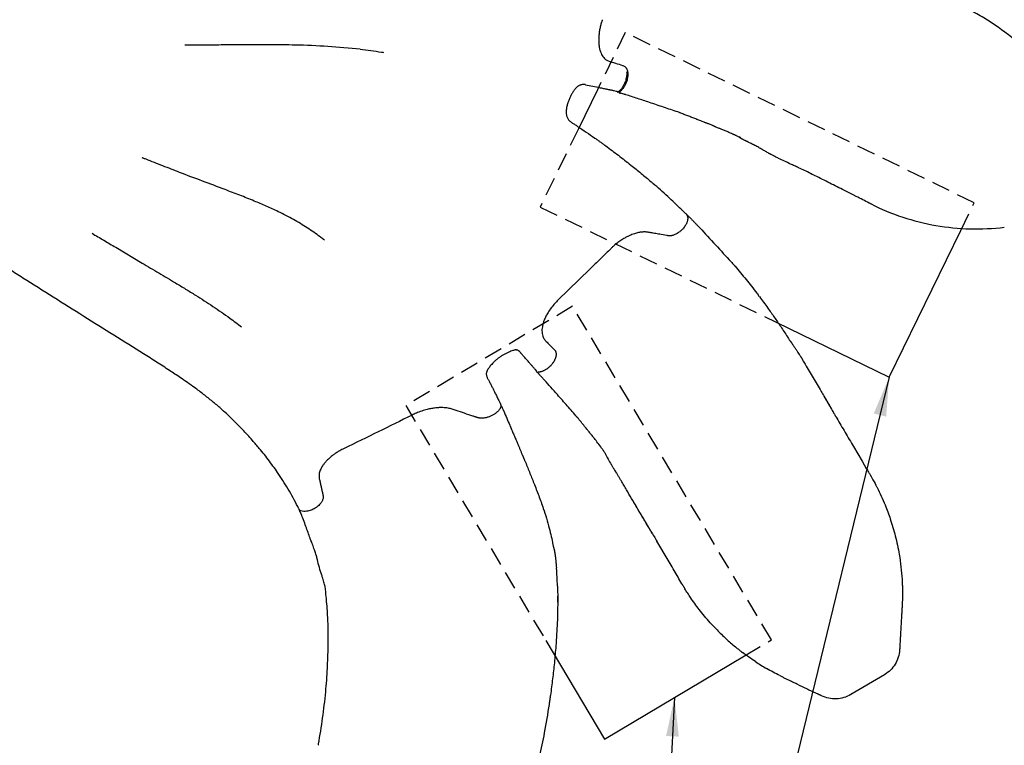
# Model space of a CAD drawing. Units: millimetres. Extents: x 0 to 59400, y 0 to 21000.
# Drawn here: x 14031 to 16567, y 13063 to 14932 of the extents above; entities that cross this region are included whole.
import ezdxf

# ---------------------------------------------------------------- set-up
doc = ezdxf.new("R2010")
doc.units = ezdxf.units.MM
doc.header["$LTSCALE"] = 15
doc.linetypes.add('HIDDEN2', pattern=[4.7625, 3.175, -1.5875])
for name, color, linetype in [('P001', 131, 'Continuous'), ('P019', 71, 'Continuous'), ('P901', 135, 'Continuous')]:
    doc.layers.add(name, color=color, linetype=linetype)
doc.layers.add('P_2DIM', color=6, linetype='Continuous', lineweight=25)
doc.styles.add('BIGFONT', font='simplex.shx', dxfattribs={"bigfont": 'bigfont.shx'})
doc.dimstyles.new('DIMBIGFONT$7', dxfattribs={"dimscale": 50, "dimtxt": 3, "dimasz": 2, "dimexe": 1.5, "dimexo": 3, "dimgap": 0.75, "dimtad": 1, "dimdec": 0, "dimdsep": 46, "dimtxsty": 'BIGFONT', "dimcen": 0, "dimclrd": 256, "dimclre": 256, "dimclrt": 230, "dimadec": 0, "dimazin": 0, "dimtfac": 0.6, "dimtdec": 0, "dimtofl": 0, "dimtmove": 0, "dimatfit": 3, "dimfxl": 1, "dimtvp": 1, "dimtolj": 1, "dimarcsym": 0})

# ---------------------------------------------------------------- blocks, each defined once
blk = doc.blocks.new('PWS_バナナスライダーマット')
at = {"layer": 'P001'}
for points in [[(-1110.6, -1827.8), (-1365, -1979.5)], [(307.5, -1961.1), (206.9, -1912)], [(-1365, -1979.5), (-1150.5, -2339.5)], [(-291.4, -2421.8), (-433.1, -2712.4)], [(-433.1, -2712.4), (-55.1, -2896.8)]]:
    blk.add_lwpolyline(points, dxfattribs=at)
at = {"layer": 'P901', "linetype": 'HIDDEN2'}
blk.add_line((-506, -1467.6), (-1110.6, -1827.8), dxfattribs=at)
for points in [[(-1150.5, -2339.5), (-1109.1, -2409), (-250.1, -1897.1), (-506, -1467.6)], [(206.9, -1912), (5.3, -1813.6), (-291.4, -2421.8)], [(-55.1, -2896.8), (16.3, -2931.6), (454.6, -2032.8), (307.5, -1961.1)]]:
    blk.add_lwpolyline(points, dxfattribs=at)

msp = doc.modelspace()

# ---------------------------------------------------------------- linework, layer by layer
at = {"layer": 'P001'}
for p, q in [((15584.3, 14813.9), (15585.9, 14813.3)), ((15569.7, 14745.9), (15571.2, 14745.3)), ((15576.8, 14743.1), (15575.2, 14743.7)), ((15746.1, 14432.6), (15747.2, 14431.3)), ((15752, 14426.6), (15750.9, 14427.8)), ((15782.2, 14396), (15782.1, 14396)), ((15358.2, 14031.3), (15360.5, 14027.6)), ((15362.2, 14025.3), (15361.1, 14026.5)), ((15269.4, 13941.2), (15270, 13939.8)), ((15272.8, 13934.5), (15272.1, 13936.1)), ((15554.4, 13786.5), (15554.4, 13786.5)), ((14749.7, 13672.2), (14750.3, 13670.7)), ((14752.4, 13665.8), (14751.7, 13667.4))]:
    msp.add_line(p, q, dxfattribs=at)
for points in [[(16727.7, 14716.8, 0.027975), (16691.5, 14773.3, 0.02795), (16649.3, 14825.3, 0.036667), (16585.6, 14885.8, 0.036562), (16513.8, 14936.3, 0.00873), (16495.6, 14946.8, 0.00877), (16477.1, 14956.6, -0.008782), (16476.4, 14957, 0.029575), (16475.7, 14957.3)], [(15531.2, 14931.9, 0.012658), (15528.4, 14922.9, 0.013221), (15526, 14913.7, 0.007934), (15524.8, 14908.3, 0.008357), (15523.9, 14902.9, 0.008347), (15523.1, 14897.6, 0.008928), (15522.5, 14892.2, 0.020571), (15521.9, 14880.6, 0.025971), (15522.3, 14869, 0.022126), (15523.5, 14860.4, 0.029118), (15525.6, 14852, 0.026457), (15527.9, 14845.5, 0.035185), (15531.1, 14839.4, 0.038084), (15534.8, 14834.2, 0.049599), (15539.3, 14829.7, 0.033301), (15542.5, 14827.5, 0.035893), (15546, 14825.7)], [(14506, 14866.5, -0.001336), (14481, 14866.6, -0.00189), (14456.1, 14866.7)], [(14606.4, 14867.2, 0.000352), (14556.2, 14866.8, -0.001847), (14506, 14866.5)], [(14907.5, 14855.7, 0.012512), (14824.3, 14862.9, 0.008952), (14740.8, 14866.5, 0.005918), (14673.6, 14867.4, 0.002191), (14606.4, 14867.2)], [(14907.5, 14855.7, -0.004592), (14934.9, 14852.4, -0.004994), (14962.3, 14848.5, -0.00056), (14965, 14848.1, -0.000736), (14967.7, 14847.7)], [(15546, 14825.7, 0.001487), (15565.2, 14819.8, 0.000298), (15583.3, 14814.2)], [(15585.9, 14813.3, -0.072853), (15589.3, 14811.3, -0.062968), (15592.1, 14808.6, -0.024127), (15593, 14807.2, -0.020824), (15593.9, 14805.7, -0.015711), (15594.4, 14804.5, -0.014114), (15595, 14803.2, -0.016947), (15595.5, 14801.6, -0.014818), (15596, 14799.9, -0.019653), (15596.5, 14797.4, -0.016586), (15596.8, 14794.9, -0.020554), (15596.9, 14791.5, -0.017271), (15596.8, 14788.2, -0.020457), (15596.4, 14783.8, -0.017322), (15595.6, 14779.5, -0.023471), (15594, 14773.5, -0.021954), (15591.8, 14767.6, -0.027783), (15588.6, 14761, -0.032938), (15584.6, 14754.9, -0.016374), (15582.5, 14752.2, -0.019131), (15580.2, 14749.7, -0.012615), (15578.8, 14748.3, -0.014548), (15577.2, 14747, -0.004934), (15576.7, 14746.6, -0.005214), (15576.2, 14746.2)], [(15583.3, 14814.2, -0.001989), (15583.6, 14814.1, -0.014965), (15584.3, 14813.9)], [(15593.9, 14798.2, -0.028801), (15594.2, 14793.7, -0.022331), (15594.1, 14789.2, -0.023955), (15593.4, 14783.8, -0.019886), (15592.2, 14778.5, -0.020004), (15590.6, 14773.1, -0.01936), (15588.6, 14767.8, -0.02681), (15585.3, 14761.3, -0.031948), (15581.4, 14755.3, -0.015037), (15579.4, 14752.8, -0.017606), (15577.2, 14750.4, -0.013869), (15575.6, 14748.8, -0.016465), (15573.8, 14747.3, -0.004164), (15573.4, 14747, -0.004376), (15573, 14746.7)], [(15471.8, 14762.5, 0.015851), (15471, 14762, 0.00157), (15470.2, 14761.5, 0.02912), (15467.4, 14759.5, 0.021747), (15464.7, 14757.1, 0.023933), (15461.7, 14753.9, 0.016418), (15458.9, 14750.5, 0.011997), (15456.6, 14747.3, 0.009729), (15454.5, 14743.9, 0.021409), (15450.1, 14736.3, 0.016861), (15446.4, 14728.3, 0.017986), (15443, 14719.6, 0.023683), (15440.4, 14710.7, 0.013202), (15439.4, 14706, 0.015988), (15438.7, 14701.2, 0.015703), (15438.3, 14697.1, 0.019825), (15438.2, 14692.9, 0.012759), (15438.4, 14690.5, 0.014038), (15438.6, 14688.1, 0.006324), (15438.7, 14687.1, 0.007206), (15438.9, 14686.1), (15439.2, 14684.7, 0.002103), (15439.3, 14684.4, 0.03669), (15440.5, 14680.6)], [(15487.8, 14764.4, -0.003091), (15486.8, 14764.6, 0.001392), (15485.9, 14764.7, 0.006218), (15484.8, 14764.8, 0.010911), (15483.7, 14764.8, 0.026767), (15480.7, 14764.8, 0.032858), (15477.7, 14764.4, 0.033076), (15474.7, 14763.6, 0.032618), (15471.7, 14762.4)], [(15487.8, 14764.4, -0.002227), (15525.7, 14756.8, 0.00029), (15532, 14755.5, -0.001176), (15536.4, 14754.6, 0.000776), (15540.9, 14753.7, -0.002586), (15544.4, 14752.9, 0.003902), (15548, 14752.2, -0.004819), (15550.9, 14751.6, 0.001983), (15553.8, 14750.9, 0.000969), (15557.3, 14750.2, -0.004877), (15560.8, 14749.4), (15566.9, 14748.1, 0.001513), (15569, 14747.6, -0.00446), (15571, 14747.1, 0.003571), (15571.6, 14747, 0.008796), (15572.1, 14746.9, -0.011006), (15572.5, 14746.8, -0.026183), (15573, 14746.7)], [(15569.6, 14745.9, -0.003535), (15569.6, 14745.9, -0.003532), (15569.6, 14745.9)], [(15576.2, 14746.2, -0.046243), (15575.1, 14745.5, -0.057643), (15573.9, 14745.1, -0.071309), (15572.5, 14745, -0.077636), (15571.2, 14745.3)], [(15572.8, 14746.6, 0.000407), (15572.8, 14746.6, 0.000408), (15572.8, 14746.6)], [(15573.5, 14745, 0.07171), (15574.3, 14744.2, 0.075286), (15575.2, 14743.7)], [(15576.8, 14743.1, 0.093909), (15577.3, 14743, 0.069505), (15577.9, 14743.1)], [(15586.8, 14740.1, 0.00183), (15581.8, 14741.6, 0.002677), (15576.9, 14743.1)], [(15591.6, 14738.8, 0.014299), (15591, 14739, 0.004395), (15590.5, 14739.1, 0.004177), (15589.2, 14739.4, -0.008442), (15587.8, 14739.7, -0.005067), (15587.3, 14739.9, -0.006685), (15586.8, 14740.1)], [(15725.9, 14694.2, 0.000307), (15689.2, 14706.5, 0.000577), (15652.4, 14718.8, 0.000578), (15622, 14728.9, 0.00193), (15591.6, 14738.8)], [(15872.4, 14635.1, -0.024717), (15869.5, 14636.2, 0.000851), (15866.6, 14637.5, 0.001576), (15861.6, 14639.7, 0.001176), (15856.7, 14641.8, 0.001887), (15848.1, 14645.4, 0.001705), (15839.5, 14649, 0.000976), (15832.1, 14652.1, 0.002507), (15824.6, 14655.1, 0.001794), (15823, 14655.7, -0.031064), (15821.5, 14656.4, -0.013828), (15820.2, 14657.2, 0.017876), (15818.9, 14657.9, 0.019938), (15817.1, 14658.7, 0.003049), (15815.3, 14659.5, 0.001996), (15811.2, 14661.1, -0.001744), (15807.2, 14662.8, 0.003947), (15804.1, 14664, 0.021136), (15800.9, 14665.1, 0.006654), (15799.4, 14665.5, -0.015029), (15798, 14665.9, -0.023853), (15795.6, 14666.8, 0.00634), (15793.3, 14667.8, 0.001092), (15782.8, 14672.1, 0.001718), (15772.2, 14676.3, 0.004296), (15761.9, 14680.3, 0.000342), (15751.6, 14684.2, -0.001514), (15741.5, 14688.1, -0.005797), (15731.4, 14692.1, -0.007654), (15729.7, 14692.8, 0.031167), (15725.9, 14694.2)], [(15440.5, 14680.6, 0.030823), (15442.1, 14677.2, 0.041763), (15444.2, 14674.1, 0.031562), (15445.8, 14672.3, 0.018475), (15447.6, 14670.6, 0.036566), (15453.3, 14666.5, -0.005622), (15459.3, 14662.7, -0.003899), (15463.5, 14659.9, 0.000741), (15467.7, 14657.1, -0.001876), (15489.8, 14642.3, -0.004009), (15511.7, 14627.2, -0.000102), (15518.5, 14622.4, -0.004278), (15525.3, 14617.5, 0.002794), (15532.6, 14612.3, -0.003417), (15539.9, 14607.1, -0.004882), (15572.6, 14582.7, -0.005717), (15604.8, 14557.6, -0.004502), (15631.2, 14536.2, -0.004726), (15657.1, 14514.3)], [(15887.6, 14627.9), (15887.5, 14628), (15886.8, 14628.3, 0.003475), (15885.4, 14629, 0.001243), (15884, 14629.7, 0.002461), (15880.4, 14631.4, 0.001502), (15876.9, 14633, 0.000839), (15874.7, 14634, -0.001359), (15872.4, 14635.1)], [(15888.3, 14626.3, 0.006305), (15888.1, 14626.4, -0.00371), (15887.8, 14626.6, -0.003061), (15887, 14627, -0.004955), (15886.3, 14627.4, -0.007944), (15885.8, 14627.7, -0.01962), (15885.4, 14628, -0.030174), (15884.9, 14628.4, -0.042141), (15884.5, 14628.8, -0.030723), (15884.3, 14629.3, -0.019793), (15884, 14629.7)], [(15898, 14621.1, -0.002223), (15895.2, 14622.5, 0.000019), (15894.8, 14622.7, 0.000446), (15893.1, 14623.6, -0.002349), (15891.4, 14624.5, -0.002917), (15890.7, 14624.8, -0.005664), (15889.9, 14625.2, -0.005341), (15889.4, 14625.5, -0.009304), (15889, 14625.8, -0.007512), (15888.6, 14626.1, -0.015687), (15888.3, 14626.3)], [(15900.7, 14619.9, -0.002009), (15899.4, 14620.5, -0.000784), (15898.1, 14621.1, -0.000298), (15898.1, 14621.1, -0.000314), (15898, 14621.1)], [(15900.7, 14619.9, 0.000674), (15900.9, 14619.7, -0.001012), (15901.2, 14619.6)], [(15902.4, 14619, -0.003865), (15901.8, 14619.3, -0.004873), (15901.3, 14619.6)], [(15902.2, 14619.1, -0.001953), (15902, 14619.2, -0.001133), (15901.9, 14619.2)], [(15902.4, 14619, -0.000047), (15902.4, 14619, -0.000047), (15902.4, 14619)], [(15958.4, 14588.9, -0.002431), (15949.8, 14593.8, -0.000053), (15941.3, 14598.7, 0.005125), (15931.7, 14604.1, 0.007139), (15921.8, 14609.3, 0.000985), (15920.5, 14610, 0.00097), (15919.1, 14610.7, 0.000977), (15910.7, 14614.8, 0.000539), (15902.4, 14619)], [(15903.2, 14618.6, 0.001127), (15903, 14618.7, 0.000804), (15902.8, 14618.8)], [(15903.7, 14618.4, -0.000258), (15903.5, 14618.5, -0.000367), (15903.3, 14618.6)], [(15903.7, 14618.4, -0.000604), (15903.7, 14618.4, -0.000343), (15903.6, 14618.4, -0.005228), (15903.5, 14618.4, -0.024003), (15903.5, 14618.5)], [(15958.4, 14588.9, -0.00099), (15960, 14588, -0.004965), (15961.7, 14587.1)], [(15974.6, 14580.1, -0.001876), (15971.1, 14581.9, -0.002127), (15967.7, 14583.8, -0.002756), (15965.4, 14585, 0.001452), (15963.2, 14586.3, 0.000953), (15962.5, 14586.7, 0.001429), (15961.7, 14587.1)], [(14356.1, 14572.6, -0.000072), (14352.2, 14573.9, 0.000196), (14348.4, 14575.3, 0.000189), (14347.2, 14575.7, 0.000193), (14346, 14576.1)], [(14804.8, 14372.4, 0.015463), (14771.1, 14395.8, 0.016709), (14735.9, 14417, 0.008028), (14716.3, 14427.5, 0.006642), (14696.4, 14437.5, 0.008884), (14665.8, 14451.6, 0.005724), (14634.8, 14464.8, 0.004894), (14597.4, 14479.9, 0.002377), (14559.8, 14494.3, 0.001652), (14501.2, 14516.4, -0.002952), (14442.6, 14538.6, -0.001829), (14399.3, 14555.5, -0.000729), (14356.1, 14572.6)], [(16067.6, 14536, 0.005903), (16052.2, 14543.5, 0.002804), (16036.7, 14550.8, 0.000982), (16026.4, 14555.5, -0.000431), (16016.1, 14560.2, -0.001979), (16000.6, 14567.3, -0.005151), (15985.3, 14574.7, -0.002034), (15980.7, 14577, -0.005046), (15976.2, 14579.3, 0.000328), (15975.4, 14579.7, 0.001364), (15974.6, 14580.1)], [(16066.8, 14536.5, 0.000041), (16066.6, 14536.5, 0.000042), (16066.5, 14536.6)], [(16066.8, 14536.5, 0.008733), (16067.2, 14536.2, -0.001307), (16067.6, 14536, -0.003389), (16068.1, 14535.8, 0.000234), (16068.5, 14535.6, 0.001002), (16070, 14534.8, -0.000318), (16071.4, 14534.1, 0.000147), (16071.9, 14533.9, 0.000832), (16072.4, 14533.6)], [(16069.8, 14534.9, 0.000231), (16068.7, 14535.5, 0.000254), (16067.6, 14536)], [(16070.2, 14534.7), (16070.1, 14534.8, 0.000098), (16069.8, 14534.9, -0.999999), (16069.8, 14534.9)], [(16154.7, 14492.1, -0.000076), (16117, 14511.1, -0.000238), (16079.4, 14530.1, 0.000088), (16075.9, 14531.9, 0.000463), (16072.4, 14533.6)], [(15734.6, 14443.6, 0.002551), (15717.3, 14460.2, 0.003272), (15699.7, 14476.5, 0.003953), (15680.8, 14493.6, 0.003271), (15661.7, 14510.3, 0.000486), (15659.4, 14512.3, 0.000471), (15657.1, 14514.3)], [(16223.3, 14457.4, -0.000798), (16221, 14458.6, 0.000436), (16218.8, 14459.7, -0.000221), (16201.9, 14468.2, -0.000074), (16185, 14476.7, -0.000028), (16181.9, 14478.3, -0.000005), (16178.8, 14479.9)], [(16223.3, 14457.4, 0.073782), (16390.5, 14402, 0.073772), (16566.6, 14397.5)], [(15747.2, 14431.3, -0.053816), (15749, 14428.9, -0.049053), (15750.2, 14426.1, -0.014366), (15750.5, 14425.2, -0.013479), (15750.7, 14424.3, -0.020593), (15751, 14422.8, -0.018473), (15751.2, 14421.4, -0.01905), (15751.2, 14419.8, -0.016723), (15751.1, 14418.1, -0.016938), (15750.9, 14416.4, -0.014936), (15750.6, 14414.7, -0.019969), (15750, 14412.3, -0.016993), (15749.2, 14409.9, -0.021019), (15747.8, 14406.8, -0.017649), (15746.3, 14403.8, -0.024481), (15743.6, 14399.5, -0.021078), (15740.5, 14395.4, -0.026776), (15735.9, 14390.4, -0.026014), (15730.7, 14386, -0.020431), (15726.5, 14383, -0.022702), (15722.1, 14380.3, -0.019736), (15718.3, 14378.5, -0.023459), (15714.4, 14377, -0.016048), (15711.9, 14376.2, -0.018592), (15709.4, 14375.7, -0.014234), (15707.6, 14375.4, -0.016226), (15705.7, 14375.2, -0.02312), (15703.4, 14375.2, -0.023437), (15701.1, 14375.4, -0.005408), (15700.6, 14375.5, -0.006073), (15700.1, 14375.5, -0.000941), (15698.9, 14375.8, 0.000571), (15697.6, 14376), (15682.6, 14378.6)], [(15734.6, 14443.6, -0.000942), (15734.7, 14443.5, 0.000249), (15734.8, 14443.4, 0.001718), (15735.3, 14443, -0.007201), (15735.7, 14442.6)], [(15735.7, 14442.6, -0.000547), (15740.6, 14437.9, -0.003016), (15746.1, 14432.6)], [(15748.7, 14430, 0.034348), (15748.3, 14430.3, 0.034055), (15747.9, 14430.5)], [(15750.9, 14427.8, 0.00769), (15750.5, 14428.3, 0.004675), (15750, 14428.7, 0.004196), (15749.4, 14429.3, 0.005004), (15748.7, 14430)], [(15751.4, 14427.3, -0.000698), (15753.6, 14425.2, -0.002135), (15755.7, 14423.1)], [(15759.2, 14419.7, 0.001234), (15757.5, 14421.4, 0.001666), (15755.7, 14423.1)], [(15759.2, 14419.7, -0.003575), (15765, 14413.9, -0.002108), (15770.7, 14408, -0.001436), (15776.4, 14402, -0.000081), (15782.1, 14396)], [(14217, 14381.9, -0.000248), (14247.5, 14363.8, -0.000444), (14278, 14345.7), (14346, 14305.2, 0.00052), (14389.2, 14279.6, -0.001708), (14432.3, 14253.9, -0.001656), (14458, 14238.3, -0.00265), (14483.5, 14222.6, -0.007021), (14528.2, 14193.7, -0.01037), (14571.9, 14163.4, -0.00406), (14587.2, 14152.1, -0.004459), (14602.2, 14140.6)], [(15649.3, 14384.5, 0.018868), (15645.9, 14385, 0.014865), (15642.4, 14385.2, 0.013153), (15639.2, 14385.2, 0.011708), (15636, 14385.1, 0.015754), (15631.4, 14384.7, 0.013782), (15626.8, 14384, 0.013851), (15621.9, 14383, 0.01201), (15617.1, 14381.7, 0.015026), (15610.7, 14379.6, 0.013169), (15604.5, 14377.2, 0.015886), (15596.7, 14373.7, 0.014075), (15589.1, 14369.7, 0.018668), (15578.9, 14363.3, 0.017304), (15569.1, 14356.3, 0.009138), (15563.9, 14352.1, 0.009187), (15558.9, 14347.8, 0.005079), (15556.3, 14345.4, 0.005314), (15553.7, 14342.9)], [(15682.6, 14378.6, 0.000178), (15669.3, 14381, 0.00018), (15655.9, 14383.3, 0.000046), (15652.6, 14383.9, 0.000046), (15649.3, 14384.5)], [(15782.1, 14396, 0.000004), (15782.1, 14396, 0.000004), (15782.1, 14396)], [(15782.2, 14395.9, -0.000448), (15822.7, 14352.1, -0.000578), (15863, 14308.3)], [(14815.8, 14364.1, 0.001576), (14811.3, 14367.5, 0.003053), (14806.7, 14370.9, -0.000688), (14805.8, 14371.7, -0.002166), (14804.8, 14372.4)], [(15553.7, 14342.9, -0.000083), (15526.4, 14316.2, -0.000093), (15499.1, 14289.5), (15471.8, 14262.9), (15444.4, 14236.2), (15417.1, 14209.5)], [(14416.6, 14028.6, 0.002688), (14383.4, 14050.1, 0.001333), (14350, 14071.3, 0.001923), (14272.9, 14119.7, -0.000715), (14195.6, 14167.9, -0.000913), (14117.3, 14217.1, -0.001418), (14039.1, 14266.7, -0.001084), (14004.9, 14288.7, -0.001232), (13970.8, 14310.8)], [(15863, 14308.3, 0.000479), (15866.6, 14304.4, -0.000629), (15870.2, 14300.5)], [(15870.2, 14300.5, -0.00015), (15870.8, 14299.8, -0.000248), (15871.4, 14299.1)], [(15871.6, 14299, 0.022133), (15871.5, 14299, 0.022191), (15871.4, 14299.1)], [(15871.5, 14299.1, -0.000206), (15871.8, 14298.7, -0.000168), (15872, 14298.4)], [(15871.6, 14299, -0.012203), (15871.6, 14299, -0.002379), (15871.6, 14298.9)], [(15872, 14298.4, -0.000244), (15872.6, 14297.7, -0.000223), (15873.2, 14297)], [(15873.2, 14297, -0.005756), (15901.4, 14262.8, -0.00566), (15928.9, 14227.8, -0.000672), (15932.3, 14223.4, -0.000717), (15935.6, 14219)], [(15417.1, 14209.5, 0.007957), (15413.1, 14205.5, 0.00809), (15409.2, 14201.3, 0.021349), (15399.8, 14189.9, 0.024454), (15391.5, 14177.8, 0.019841), (15386.1, 14168.2, 0.024344), (15381.7, 14158.3, 0.022306), (15378.8, 14149.8, 0.028812), (15376.8, 14141.1, 0.026215), (15375.9, 14134.1, 0.034194), (15376, 14127, 0.03701), (15376.9, 14120.3, 0.04752), (15379, 14114, 0.035299), (15381.1, 14110, 0.038292), (15383.8, 14106.3)], [(15935.8, 14218.7, -0.002128), (15946.7, 14204.1, -0.002331), (15957.5, 14189.3, -0.003953), (15974.3, 14165.7, -0.004908), (15990.7, 14141.7, -0.003287), (15999.5, 14128.5, -0.002902), (16008.1, 14115.1, -0.000351), (16009.4, 14113.1, 0.009623), (16014.1, 14106)], [(15384.1, 14106, -0.000095), (15393.5, 14096.3, 0.003417), (15410.8, 14078.8)], [(16014.1, 14106, 0.001416), (16014.7, 14105, 0.000411), (16015.4, 14104.1, -0.001056), (16018.5, 14099.8, -0.00279), (16021.5, 14095.5, -0.003713), (16025.9, 14089, -0.002536), (16030.2, 14082.5, -0.001001), (16032, 14079.7, -0.000899), (16033.8, 14076.8)], [(15307.2, 14081.4, -0.994938), (15307.2, 14081.4, 0.014245), (15306.3, 14081.2, 0.006012), (15305.7, 14081.1, 0.00439), (15305.1, 14081, 0.012841), (15302.7, 14080.3, 0.007557), (15300.4, 14079.6, 0.013054), (15295.6, 14077.9, 0.009132), (15290.9, 14076, 0.013463), (15283.7, 14072.7, 0.013177), (15276.7, 14069.1, 0.017411), (15269.5, 14064.7, 0.021565), (15262.7, 14059.9, 0.019755), (15256.2, 14054.4, 0.015615), (15250.1, 14048.4, 0.009715), (15246.3, 14044.3, 0.010745), (15242.7, 14040.1, 0.010814), (15239.9, 14036.5, 0.016838), (15237.3, 14032.7, 0.009912), (15236.1, 14030.8, 0.01421), (15235, 14028.8, 0.018044), (15233.9, 14026.5, 0.026777), (15233.1, 14024.2, 0.030971), (15232.6, 14022.1, 0.04779), (15232.4, 14019.9, 0.002235), (15232.4, 14019.9, -0.006657), (15232.4, 14019.9)], [(15358.2, 14031.3, -0.00861), (15357.6, 14032, 0.000891), (15357, 14032.7, -0.002636), (15354, 14036.2, 0.00295), (15351.1, 14039.6, 0.000699), (15350.4, 14040.4, 0.000775), (15349.7, 14041.2, 0.002205), (15343.4, 14048.5, 0.00125), (15337, 14055.7, 0.000814), (15333.3, 14059.8, -0.005922), (15329.7, 14063.9, -0.003393), (15326.8, 14067.4, -0.000188), (15323.9, 14070.9, 0.000493), (15322.5, 14072.6, 0.001384), (15321.1, 14074.3, 0.006212), (15320, 14075.4, 0.010923), (15318.9, 14076.6, 0.00405), (15318.6, 14077, 0.004665), (15318.2, 14077.3, 0.026665), (15316.5, 14078.8, 0.042254), (15314.5, 14080.1, 0.036833), (15313, 14080.8, 0.041393), (15311.3, 14081.2, 0.03194), (15309.8, 14081.4, 0.021456), (15308.1, 14081.4, 0.006286), (15307.6, 14081.4, 0.005673), (15307.1, 14081.4)], [(15412.9, 14068.1, 0.015275), (15413, 14069.5, 0.017398), (15413, 14071, 0.033384), (15412.8, 14073.5, 0.041833), (15412.2, 14075.9, 0.033655), (15411.5, 14077.6, 0.028253), (15410.8, 14078.8)], [(16033.8, 14076.8, 0.007707), (16039.6, 14067.8, 0.007346), (16041.6, 14065, -0.003763), (16042.6, 14063.5, -0.008996), (16043.7, 14061.9, -0.004396), (16044.3, 14061, -0.003042), (16044.8, 14060, -0.003173), (16045.5, 14058.8, -0.014082), (16046.2, 14057.6, -0.012889), (16046.7, 14056.6, 0.000383), (16047.1, 14055.7, 0.00122), (16047.1, 14055.6, -0.999374), (16047.1, 14055.6)], [(15363.9, 14024.6, 0.033195), (15367.2, 14024.7, 0.025395), (15370.4, 14025.1, 0.004263), (15370.9, 14025.2, 0.004085), (15371.5, 14025.4, 0.012227), (15373.3, 14025.8, 0.010904), (15375, 14026.3, 0.014555), (15377.5, 14027.2, 0.012903), (15379.8, 14028.2, 0.014692), (15382.6, 14029.6, 0.013158), (15385.3, 14031.1, 0.027218), (15391, 14034.9, 0.025179), (15396.3, 14039.3, 0.025107), (15401, 14044.1, 0.027691), (15405.2, 14049.5, 0.022282), (15407.9, 14053.7, 0.027454), (15410.2, 14058.2, 0.012009), (15410.9, 14060, 0.013647), (15411.6, 14061.9, 0.012081), (15412.1, 14063.5, 0.013695), (15412.5, 14065.1, 0.012917), (15412.7, 14066.6, 0.01457), (15412.9, 14068.1)], [(16047.1, 14055.7, -0.000959), (16050.6, 14050, -0.000858), (16054, 14044.4)], [(14548.7, 13930.5, 0.004284), (14538.1, 13939.7, 0.004077), (14527.3, 13948.7, 0.008302), (14504.4, 13966.9, 0.006968), (14481, 13984.4, 0.004379), (14462.9, 13997.3, 0.003416), (14444.7, 14009.9, 0.002294), (14430.6, 14019.3, 0.001783), (14416.6, 14028.6)], [(15358.2, 14031.3, -0.000272), (15358.2, 14031.3, -0.000272), (15358.2, 14031.3)], [(15360.5, 14027.6, 0.067883), (15361, 14026.6, 0.004867), (15361.1, 14026.6, 0.004881), (15361.1, 14026.5)], [(15362.2, 14025.3, 0.095983), (15362.8, 14024.9, 0.070674), (15363.5, 14024.6, 0.016223), (15363.7, 14024.6, 0.014408), (15363.9, 14024.6)], [(15368.4, 14018.9, 0.000691), (15365.3, 14022.1, -0.000671), (15362.3, 14025.3)], [(16054, 14044.4, -0.004403), (16074.6, 14009.7, -0.000773), (16094.8, 13974.8, 0.000691), (16110.1, 13948.4, 0.001211), (16125.5, 13922, 0.000375), (16130.2, 13914, 0.00021), (16135, 13905.9)], [(15232.4, 14020.3, 0.034004), (15232.6, 14017.4, 0.033386), (15233.3, 14014.5, 0.030184), (15234.4, 14011.3, 0.013613), (15235.8, 14008.3, 0.00825), (15237.2, 14005.6, 0.0015), (15238.6, 14003, -0.003308), (15242.9, 13994.9, -0.003611), (15247.1, 13986.7, -0.002936), (15251, 13979, 0.000152), (15254.8, 13971.3, -0.000669), (15259.6, 13961.3, 0.000091), (15264.5, 13951.4, 0.001777), (15266.3, 13947.7, -0.002887), (15268.1, 13944.1, 0.000012), (15268.7, 13942.7, -0.015761), (15269.3, 13941.3)], [(15370.4, 14016.7, 0.002381), (15369.4, 14017.8, -0.001662), (15368.4, 14018.9)], [(15370.4, 14016.7, 0.000232), (15370.4, 14016.7, 0.000232), (15370.4, 14016.7)], [(15370.7, 14016.4, 0.000175), (15370.6, 14016.6, 0.000149), (15370.4, 14016.7)], [(15466.5, 13908.1, 0.001307), (15441.1, 13937.3, 0.00141), (15415.5, 13966.3, -0.000231), (15398.9, 13985.2, 0.002518), (15382.1, 14003.9, 0.00115), (15376.5, 14010.1, 0.001483), (15370.9, 14016.2)], [(16101.8, 13962.7, -0.001368), (16113.2, 13943.2, -0.000752), (16124.5, 13923.8, -0.000156), (16126.8, 13919.8, 0.000212), (16129.1, 13915.9)], [(14630.2, 13848.6, 0.009869), (14604.4, 13876.8, 0.010472), (14577.4, 13904, 0.005597), (14563.2, 13917.4, 0.005765), (14548.8, 13930.4)], [(15144.2, 13928.9, 0.019602), (15139.2, 13930.3, 0.016094), (15134.1, 13931.4, 0.019644), (15127.2, 13932.4, 0.016159), (15120.2, 13932.8, 0.018949), (15111.2, 13932.8, 0.01587), (15102.2, 13932.1, 0.018211), (15091.1, 13930.5, 0.016041), (15080.1, 13928.1, 0.020009), (15066, 13924, 0.019295), (15052.3, 13918.8, 0.007814), (15046.9, 13916.4, 0.007516), (15041.5, 13913.8)], [(15197.9, 13911.1, 0.000348), (15176.4, 13918.2, 0.000433), (15155, 13925.4, 0.000186), (15149.6, 13927.1, 0.000243), (15144.3, 13928.9)], [(15270.2, 13937.6, -0.012838), (15270.2, 13937.3, -0.005259), (15270.1, 13937, -0.016135), (15269.9, 13935.8, -0.014111), (15269.6, 13934.6, -0.03343), (15268.5, 13931.9, -0.026885), (15267.2, 13929.4, -0.023827), (15265.6, 13927.1, -0.019141), (15263.9, 13925, -0.018532), (15261.9, 13922.8, -0.01582), (15259.7, 13920.8, -0.012203), (15257.8, 13919.3, -0.00782), (15255.8, 13917.8, -0.002005), (15255.2, 13917.3, -0.002933), (15254.5, 13916.8, -0.004065), (15254.1, 13916.5, -0.006278), (15253.7, 13916.3)], [(15269.3, 13941.3, -0.000497), (15269.3, 13941.3, -0.000497), (15269.3, 13941.3)], [(15270, 13939.8, -0.062871), (15270.2, 13938.7, -0.059304), (15270.2, 13937.6)], [(15272.1, 13936.1, 0.087004), (15271.4, 13937.3, 0.078962), (15270.3, 13938.2)], [(15272.9, 13934, 0.032047), (15272.8, 13934.3, 0.033743), (15272.8, 13934.5)], [(15272.8, 13934.5, -0.000887), (15274.4, 13930.8, -0.000687), (15276, 13927)], [(15276, 13927, -0.001294), (15276.5, 13925.8, 0.000714), (15277, 13924.7)], [(15277, 13924.7, -0.000207), (15277.2, 13924.2, -0.000192), (15277.4, 13923.8)], [(15277.4, 13923.8, -0.000393), (15285.2, 13905.5, 0.000514), (15293, 13887.3, 0.000512), (15297.7, 13876.3, -0.000057), (15302.4, 13865.3, -0.000345), (15307.2, 13854.3, -0.000908), (15311.9, 13843.3)], [(15041.5, 13913.8, -0.001544), (14953.9, 13870.4, -0.001784), (14866, 13827.6)], [(15253.7, 13916.3, -0.014703), (15250.4, 13914.3, -0.013928), (15247, 13912.4, -0.029439), (15239.6, 13909.3, -0.031096), (15231.8, 13907, -0.014315), (15228.3, 13906.4, -0.016133), (15224.7, 13905.9, -0.013191), (15222, 13905.7, -0.01533), (15219.3, 13905.7, -0.011408), (15217.4, 13905.7, -0.012808), (15215.5, 13905.9, -0.012657), (15213.7, 13906.2, -0.014297), (15211.9, 13906.5, -0.009763), (15210.8, 13906.8, -0.005724), (15209.7, 13907.1, -0.011904), (15207.1, 13907.9, -0.002205), (15204.6, 13908.8, 0.004582), (15201.2, 13909.9, -0.000505), (15197.9, 13911.1)], [(15466.7, 13907.8, 0.00003), (15466.7, 13907.9, 0.025493), (15466.5, 13908.1)], [(15488.1, 13881.5, 0.002843), (15478.8, 13893.1, 0.00232), (15469.5, 13904.6, 0.000314), (15468.1, 13906.2, 0.000368), (15466.7, 13907.8)], [(16129.1, 13915.9, 0.000198), (16131.1, 13912.4, 0.000841), (16133.2, 13908.9)], [(16135, 13905.9, 0.000009), (16156.6, 13869.2, 0.000009), (16178.3, 13832.4), (16200.1, 13795.3), (16211.2, 13776.5, 0.000001), (16213.9, 13771.8, 0.000001), (16216.7, 13767.1, -0.000054), (16219, 13763.3, -0.000109), (16221.2, 13759.5)], [(15539.1, 13815, 0.002323), (15536.6, 13818.5, 0.003325), (15531.7, 13825.6, 0.005389), (15522.3, 13838.4, 0.004463), (15512.6, 13851.1, 0.00257), (15506.6, 13858.8, 0.002349), (15500.4, 13866.5, 0.002331), (15494.3, 13874, 0.002035), (15488.1, 13881.5)], [(14749.8, 13672.1, 0.017977), (14725.4, 13717.5, 0.016436), (14698, 13761.1, 0.012831), (14673.8, 13795.2, 0.011813), (14647.8, 13828, 0.00371), (14639.1, 13838.3, 0.003595), (14630.2, 13848.6)], [(14866, 13827.6, 0.008406), (14860.5, 13824.8, 0.008644), (14855, 13821.9, 0.006531), (14851.1, 13819.5, 0.006742), (14847.2, 13817.1, 0.006713), (14843.5, 13814.7, 0.007062), (14839.8, 13812.1, 0.004683), (14837.5, 13810.4, 0.004893), (14835.2, 13808.6, 0.018022), (14827.5, 13802.1, 0.02203), (14820.2, 13794.9, 0.018821), (14815.1, 13789, 0.023647), (14810.6, 13782.7, 0.02153), (14807.4, 13777.3, 0.027384), (14804.8, 13771.6, 0.027095), (14803, 13766.4, 0.034422), (14801.9, 13761.1, 0.011353), (14801.7, 13759.4, 0.012245), (14801.6, 13757.7)], [(15311.9, 13843.3, -0.006362), (15313.2, 13840.1, 0.000899), (15314.5, 13836.8, 0.002053), (15316, 13832.9, 0.000762), (15317.6, 13829, 0.00092), (15320.5, 13822.2, -0.000202), (15323.3, 13815.4, 0.000797), (15324.3, 13812.9, 0.001932), (15325.4, 13810.4, -0.000058), (15326.2, 13808.6, -0.002914), (15327, 13806.7, 0.003874), (15327.2, 13806.1, -0.000837), (15327.5, 13805.5)], [(15327.5, 13805.5, 0.005108), (15328.5, 13803.1, -0.000157), (15329.6, 13800.8, -0.00285), (15330.7, 13798.3, -0.007089), (15331.8, 13795.8)], [(15331.8, 13795.8, -0.000342), (15331.8, 13795.8, -0.000342), (15331.9, 13795.7)], [(15331.9, 13795.7, -0.000024), (15331.9, 13795.7, -0.000024), (15331.9, 13795.7)], [(15331.9, 13795.7, -0.001568), (15343.5, 13767.2, -0.002613), (15355, 13738.6, -0.004006), (15367.4, 13706.2, -0.007531), (15379.1, 13673.5, -0.008073), (15387.4, 13648, -0.010571), (15394.7, 13622.2, -0.008921), (15399.8, 13601.1, -0.00886), (15404.1, 13579.8, -0.001076), (15404.7, 13576.7, -0.002595), (15405.2, 13573.5)], [(15554.4, 13786.5, 0.002423), (15554.4, 13786.6, 0.001414), (15554.3, 13786.7)], [(15554.4, 13786.5, 0.000003), (15554.4, 13786.5, 0.000003), (15554.4, 13786.6)], [(15554.6, 13786.2, 0.006739), (15554.5, 13786.4, -0.001718), (15554.4, 13786.5)], [(15554.6, 13786.2, 0.004839), (15554.6, 13786.2, -0.004479), (15554.7, 13786.2)], [(15564.8, 13769.3, 0.000282), (15562.2, 13773.7, 0.000148), (15559.5, 13778.1)], [(14801.6, 13757.7, 0.029183), (14801.7, 13754, 0.033315), (14802.2, 13750.2, 0.001792), (14802.2, 13750, 0.001546), (14802.3, 13749.8)], [(14802.3, 13749.8, 0.000114), (14804.3, 13741.1, -0.000072), (14806.3, 13732.3, 0.000192), (14808.3, 13723.5, -0.000561), (14810.3, 13714.7, -0.001033), (14811.3, 13710.3, -0.00193), (14812.3, 13705.9)], [(15567.3, 13765.3, 0.000323), (15566, 13767.4, 0.000256), (15564.8, 13769.3)], [(15571.1, 13758.9, 0.000119), (15569.2, 13762.1, 0.000331), (15567.3, 13765.3)], [(15579.4, 13744.9, 0.000271), (15575.3, 13751.9, 0.000514), (15571.1, 13758.9)], [(15593.3, 13721.5, -0.00006), (15586.3, 13733.2, 0.000222), (15579.4, 13744.9)], [(16221.2, 13759.4, -0.005063), (16222, 13758.2, 0.000649), (16222.8, 13756.9, -0.001451), (16224.7, 13753.4, -0.001374), (16226.7, 13750, -0.00299), (16229.8, 13744.5, -0.002552), (16232.8, 13738.9, -0.000773), (16233.6, 13737.3, -0.000758), (16234.5, 13735.8, -0.00075), (16235.3, 13734.3, -0.000733), (16236.1, 13732.7)], [(15593.3, 13721.4, -0.002054), (15593.3, 13721.5, -0.002052), (15593.3, 13721.5)], [(15646.2, 13632.3, 0.000993), (15619.8, 13676.9, -0.000281), (15593.3, 13721.4)], [(16236.1, 13732.7, -0.001546), (16237.4, 13730.1, -0.001222), (16238.8, 13727.5)], [(16238.8, 13727.5, -0.009906), (16249.6, 13705.1, -0.011629), (16259.5, 13682.2, -0.007031), (16266.5, 13664.3, -0.007446), (16272.9, 13646.2, -0.010473), (16279.8, 13624.4, -0.009305), (16285.8, 13602.4, -0.009887), (16291.3, 13578.8, -0.010066), (16295.9, 13555.1)], [(14812.3, 13705.9, -0.062208), (14812.6, 13702.3, -0.047273), (14812.1, 13698.7, -0.038811), (14811, 13695.3, -0.028533), (14809.5, 13692.1, -0.030223), (14807.3, 13688.5, -0.023325), (14804.6, 13685.1, -0.026781), (14800.8, 13681.1, -0.023154), (14796.6, 13677.5, -0.013177), (14794, 13675.6, -0.013048), (14791.3, 13673.8, -0.022646), (14786.5, 13671.1, -0.024529), (14781.4, 13668.9, -0.029475), (14775.5, 13667, -0.034292), (14769.4, 13665.9, -0.043695), (14762.2, 13665.7, -0.049374), (14755.1, 13666.8)], [(14755.1, 13666.8, -0.014263), (14754.6, 13667, -0.009603), (14754.2, 13667.1, -0.031269), (14753.3, 13667.5, -0.033121), (14752.5, 13668, -0.061846), (14751.3, 13669.1, -0.069064), (14750.4, 13670.4, -0.007039), (14750.4, 13670.6, -0.007113), (14750.3, 13670.7)], [(14751.4, 13669, 0.041359), (14751.5, 13668.2, 0.04382), (14751.7, 13667.4)], [(15652.7, 13621.2, 0.000348), (15647.9, 13629.3, 0.000056), (15643.1, 13637.5, 0.000322), (15626.9, 13664.9, 0.000342), (15610.7, 13692.3)], [(14756, 13658.7, 0.016579), (14755.5, 13659.9, 0.008229), (14754.9, 13661.1, 0.004195), (14754.1, 13662.4, -0.001184), (14753.4, 13663.7, -0.001639), (14752.9, 13664.7, -0.011508), (14752.4, 13665.8)], [(14757, 13656.2, 0.004326), (14756.9, 13656.7, 0.000636), (14756.7, 13657.1, -0.002017), (14756.3, 13657.9, -0.00241), (14756, 13658.7)], [(14780.1, 13592.6, 0.001605), (14769.3, 13622.9, 0.00583), (14757, 13656.2)], [(15652.9, 13621, 0.000071), (15649.5, 13626.6, 0.000121), (15646.2, 13632.3)], [(15657.2, 13613.6, 0.000149), (15656, 13615.6, -0.000482), (15654.8, 13617.7, 0.000018), (15653.1, 13620.6, 0.000131), (15651.4, 13623.4)], [(15652.9, 13621, 0.000014), (15652.8, 13621.1, 0.000014), (15652.7, 13621.2)], [(15659.5, 13609.6, -0.000171), (15656.1, 13615.4, 0.000074), (15652.7, 13621.2)], [(14796.3, 13546.1, -0.01963), (14796.1, 13547, -0.006921), (14795.9, 13547.9, -0.004081), (14795.7, 13549.1, 0.012207), (14795.5, 13550.2, 0.014039), (14795.4, 13550.8, 0.026231), (14795.2, 13551.4, 0.014493), (14794.9, 13552, -0.005642), (14794.7, 13552.6, -0.013833), (14794, 13554.2, -0.00335), (14793.5, 13555.9, -0.000161), (14791.7, 13561.2, 0.001184), (14789.8, 13566.4, 0.00116), (14787.5, 13573.3, 0.002001), (14785, 13580.1, 0.002898), (14783.9, 13583.1, 0.007175), (14782.8, 13586), (14781.5, 13589.2, -0.00598), (14780.9, 13590.6, -0.001947), (14780.3, 13592.1, -0.002136), (14780.2, 13592.4, -0.004533), (14780.1, 13592.6)], [(15656.9, 13614, 0.000003), (15664.4, 13601.4, 0.000003), (15671.8, 13588.8)], [(15405, 13574.6, -0.022705), (15405.5, 13573.6, -0.011073), (15405.9, 13572.5, -0.00795), (15406.1, 13571.9, -0.005141), (15406.3, 13571.2, 0.000174), (15406.3, 13571.2, 0.000814), (15406.3, 13571.2)], [(15406.3, 13571.3, -0.005616), (15406.3, 13571, -0.007789), (15406.4, 13570.8)], [(15406.4, 13570.9, -0.008851), (15406.8, 13569.1, -0.005409), (15407.2, 13567.3, -0.001842), (15407.4, 13566.6, -0.001591), (15407.5, 13565.8, -0.004668), (15408, 13563.4, -0.003098), (15408.4, 13561, -0.001039), (15408.6, 13560.1, -0.000916), (15408.7, 13559.2)], [(15738.7, 13475.3, -0.000565), (15737.5, 13477.2, 0.000111), (15736.4, 13479.1, -0.000015), (15716, 13513.8, -0.000016), (15695.5, 13548.5), (15676.8, 13580.3)], [(14817.6, 13472.2, 0.003747), (14814.4, 13483.2, 0.004618), (14810.1, 13497.4, 0.003425), (14807.2, 13506.2, -0.031227), (14796.2, 13546.4)], [(15408.7, 13559, -0.004702), (15409.5, 13553.5, -0.003152), (15410.3, 13548, -0.00485), (15411.4, 13538, -0.003665), (15412.4, 13527.9, -0.001473), (15412.8, 13524, -0.001562), (15413.1, 13520.1)], [(16295.9, 13555.1, -0.01352), (16300.4, 13522.8, -0.014081), (16303.2, 13490.3)], [(15415.8, 13473, 0.003779), (15415.2, 13488.4, 0.008376), (15413.1, 13520.1)], [(15710, 13524, 0.000204), (15706.5, 13529.9, -0.000885), (15703, 13535.8, -0.000368), (15701.5, 13538.4, -0.000023), (15699.9, 13541)], [(14825.3, 13350.2, 0.00399), (14825.1, 13368.2, 0.005961), (14824.5, 13386.2, 0.00692), (14823.1, 13410, 0.003589), (14821.3, 13433.7, 0.00116), (14820.2, 13445.5, 0.003593), (14817.6, 13472.2)], [(15415.8, 13473, -0.006509), (15416.4, 13444, -0.00389), (15416.3, 13424.5, -0.004246), (15416, 13402.1, -0.003803), (15415.2, 13379.6)], [(15738.7, 13475.2, 0.00004), (15740, 13473.1, 0.000402), (15741.3, 13470.9)], [(15809.1, 13379.1, -0.009223), (15794.7, 13395.7, -0.009454), (15780.9, 13412.9, -0.007788), (15769.4, 13428.3, -0.007758), (15758.5, 13443.9, -0.005718), (15751.1, 13455, -0.005633), (15744.1, 13466.3, -0.000892), (15742.7, 13468.6, -0.001443), (15741.3, 13470.9)], [(16303.2, 13490.3, -0.002683), (16303.5, 13484.6, -0.001729), (16303.8, 13478.9, -0.005142), (16304.1, 13468.9, -0.003684), (16304.3, 13458.8, -0.007226), (16304.1, 13441.6, -0.0069), (16303.5, 13424.4, -0.000608), (16303.4, 13422.6, -0.000577), (16303.3, 13420.9)], [(15416.4, 13431.8, 0.001545), (15416.4, 13439.4, 0.001608), (15416.3, 13447)], [(16303.3, 13420.9, -0.000876), (16302.7, 13410.9, 0.000721), (16302.2, 13400.8, -0.000477), (16301, 13380.1, -0.000004), (16299.8, 13359.4, 0.000535), (16299.1, 13346.9, -0.000722), (16298.4, 13334.4, 0.000203), (16298.2, 13331.6, 0.000168), (16298.1, 13328.8)], [(15415.2, 13379.6, -0.009168), (15411.6, 13319.1, -0.005576), (15407.7, 13276, -0.005094), (15403.1, 13234.3, -0.004773), (15397.7, 13192.7, -0.001394), (15395.9, 13180.7, -0.001382), (15394.1, 13168.6)], [(15809.1, 13379.1, 0.006226), (15819.1, 13368.2, 0.006031), (15829.4, 13357.6, 0.013442), (15852.7, 13335.3, 0.013358), (15877.1, 13314.3, 0.004046), (15884.5, 13308.4, 0.003892), (15891.9, 13302.6)], [(14800.3, 13066.7, 0.009045), (14810.9, 13133.5, 0.011634), (14818.8, 13200.7, 0.010624), (14823.2, 13261.6, 0.013795), (14825.3, 13350.2)], [(16297.3, 13314.4, 0.000229), (16297.2, 13312.9, 0.000365), (16297.1, 13311.4, 0.000204), (16297, 13310.3, -0.001841), (16297, 13309.3)], [(16298.1, 13328.8, 0.000054), (16297.7, 13321.6, -0.000063), (16297.3, 13314.4)], [(15925.7, 13278.7, -0.008816), (15908.6, 13290.4, -0.008569), (15891.9, 13302.6)], [(16297, 13309.3, -0.123351), (16285.4, 13272.2, -0.123342), (16257.7, 13244.9)], [(15925.7, 13278.7, 0.006857), (15939.9, 13269.6, 0.006923), (15954.3, 13261)], [(15988.1, 13242.8, -0.008772), (15971, 13251.6, -0.008148), (15954.3, 13261)], [(15988.1, 13242.8, 0.001509), (15991.5, 13241, 0.001051), (15995, 13239.3, -0.003771), (15995.1, 13239.3, -0.024115), (15995.1, 13239.3)], [(15995.1, 13239.3, 0.001434), (16002.8, 13235.6, 0.000506), (16010.4, 13231.9, 0.000042), (16014.3, 13230.1, -0.00019), (16018.1, 13228.2, -0.000601), (16024.2, 13225.3, -0.000157), (16030.3, 13222.3)], [(16036.6, 13219.3, -0.000297), (16033.4, 13220.8, -0.000148), (16030.3, 13222.3)], [(16036.6, 13219.3), (16060.8, 13207.6, 0.00053), (16069.5, 13203.4, -0.000105), (16078.3, 13199.2, -0.000029), (16082.2, 13197.3, -0.000013), (16086.2, 13195.4)], [(16095.6, 13190.8, -0.000207), (16094.8, 13191.2, 0.00097), (16094, 13191.7, 0.001171), (16092.9, 13192.1, -0.00053), (16091.9, 13192.6, -0.001097), (16090.5, 13193.3, 0.000183), (16089.2, 13194, 0.000251), (16087.7, 13194.7, -0.000095), (16086.2, 13195.4)], [(16095.6, 13190.8, -0.001442), (16095.7, 13190.8, -0.001752), (16095.8, 13190.8)], [(16171.1, 13193.9, -0.123306), (16133.8, 13182.9, -0.123316), (16095.8, 13190.8)], [(15394.1, 13168.6, -0.008317), (15381.8, 13095.8, -0.009732), (15368.9, 13033.1)], [(14799.7, 13063.3, 0.000257), (14800.2, 13066, 0.000332), (14800.7, 13068.7)], [(14800.3, 13066.5, 0.000023), (14800.3, 13066.6, 0.000023), (14800.3, 13066.7)]]:
    msp.add_lwpolyline(points, format="xyb", dxfattribs=at)
for points in [[(16158.2, 14490.3), (16154.7, 14492.1)], [(16178.8, 14479.9), (16158.2, 14490.3)], [(15559.5, 13778.1), (15554.6, 13786.3)], [(15649.5, 13626.6), (15649.5, 13626.6)], [(15656.5, 13614.8), (15656.5, 13614.8)], [(15676.8, 13580.3), (15671.8, 13588.8)], [(16297.7, 13321.7), (16297.5, 13319.5)], [(16257.7, 13244.9), (16171.1, 13193.9)]]:
    msp.add_lwpolyline(points, dxfattribs=at)
msp.add_arc((15710.1, 13889), 186.4, 203.397, 213.293, dxfattribs=at)
for centre, major_axis, ratio, start_param, end_param in [((15574.4, 14748.6), (-1.79, 2.41), 0.635493, 3.14149, 3.141599), ((15755.7, 14416.1), (-3.52, -3.55), 0.498629, 3.138366, 3.141593), ((15683.1, 14381.6), (0.52, 2.96), 0.7585, 3.141182, 3.141215), ((15145.2, 13931.7), (0.94, 2.85), 0.723986, 3.141428, 3.141596)]:
    msp.add_ellipse(centre, major_axis=major_axis, ratio=ratio, start_param=start_param, end_param=end_param, dxfattribs=at)
at = {"layer": 'P001', "extrusion": (0, 0, -1)}
for centre, major_axis, ratio, start_param, end_param in [((15588.3, 14744.8), (1.49, 4.77), 0.616734, 3.141693, 3.141733), ((15593.1, 14743.6), (1.53, 4.76), 0.62739, 3.141377, 3.14324), ((15649.8, 14387.4), (-0.52, -2.96), 0.758285, 0.000095, 0.000143), ((15778.5, 14392.5), (3.67, 3.4), 0.477861, 6.276742, 6.283185), ((15551.6, 14345.1), (-2.1, 2.15), 0.051735, 3.141594, 3.141679), ((14798.6, 13757.9), (-3, 0.12), 0.830926, 3.14159, 3.141965), ((14763.4, 13661.7), (7.41, 3.01), 0.771464, 3.141438, 3.142041)]:
    msp.add_ellipse(centre, major_axis=major_axis, ratio=ratio, start_param=start_param, end_param=end_param, dxfattribs=at)

# ---------------------------------------------------------------- block references
at = {"layer": 'P019', "rotation": 90}
msp.add_blockref('PWS_バナナスライダーマット', (13557.6, 14444.1), dxfattribs=at)

# ---------------------------------------------------------------- leaders
at = {"layer": 'P_2DIM', "annotation_type": 0, "has_hookline": 1, "hookline_direction": 1, "text_width": 1580}
msp.add_leader([(16270, 14010.9), (15622.2, 11349.2), (15522.2, 11349.2)], dimstyle='DIMBIGFONT$7', override={"dimtad": 3, "dimdec": 0, "dimatfit": 0}, dxfattribs=at)
at = {"layer": 'P_2DIM'}
msp.add_leader([(15717.1, 13186.3), (15622.2, 11349.2)], dimstyle='DIMBIGFONT$7', override={"dimtad": 3, "dimdec": 0, "dimatfit": 0}, dxfattribs=at)

doc.saveas('drawing.dxf')
